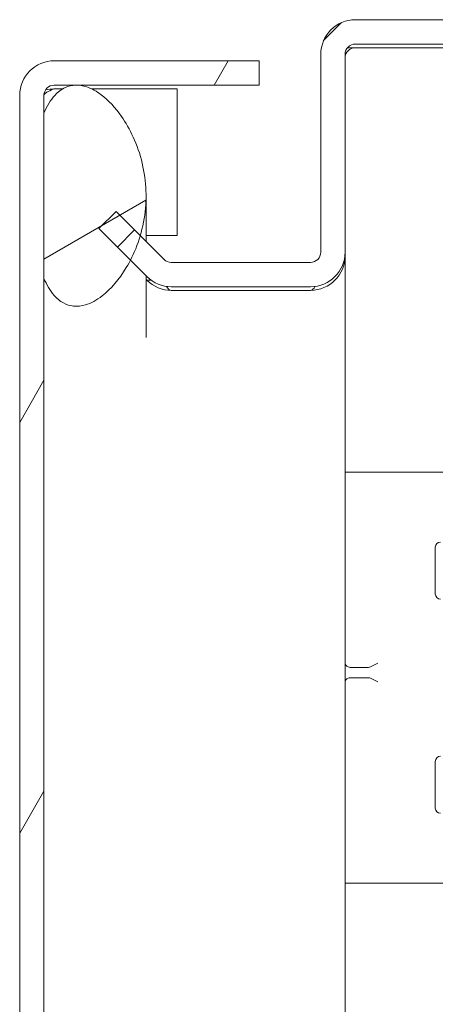
# Model space of a CAD drawing. Units: inches. Extents: x 3.6 to 79.9, y 2.7 to 50.7.
# Drawn here: x 47.2 to 48.4, y 33.7 to 36.7 of the extents above; entities that cross this region are included whole.
import ezdxf

# ---------------------------------------------------------------- set-up
doc = ezdxf.new("R2010")
doc.units = ezdxf.units.IN
doc.header["$LTSCALE"] = 5
doc.header["$MEASUREMENT"] = 0
doc.layers.add('Hatch (ANSI)', color=7, linetype='Continuous', lineweight=5)
doc.layers.add('Visible (ANSI)', color=7, linetype='Continuous', lineweight=5)

msp = doc.modelspace()

# ---------------------------------------------------------------- hatches: boundary and pattern name
at = {"layer": 'Hatch (ANSI)'}
h = msp.add_hatch(dxfattribs=at)
h.set_pattern_fill('ANSI31', color=256, scale=5, style=0)
edge = h.paths.add_edge_path()
edge.add_ellipse((49.7235, 22.0156), major_axis=(0.0312, 0), ratio=1, start_angle=270, end_angle=360)
edge.add_line((49.7547, 22.0156), (49.7547, 23.4104))
edge.add_line((49.7547, 23.4104), (49.8287, 23.4104))
edge.add_line((49.8287, 23.4104), (49.8287, 22.5604))
edge.add_line((49.8287, 22.5604), (49.8287, 22.0566))
edge.add_line((49.8287, 22.0566), (49.8287, 22.0156))
edge.add_ellipse((49.7235, 22.0156), major_axis=(0, -0.1052), ratio=1, start_angle=0, end_angle=90, ccw=False)
edge.add_line((49.7235, 21.9104), (48.184, 21.9104))
edge.add_ellipse((48.184, 22.0156), major_axis=(-0.1052, 0), ratio=1, start_angle=0, end_angle=90, ccw=False)
edge.add_line((48.0787, 22.0156), (48.0787, 22.6176))
edge.add_ellipse((48.0475, 22.6176), major_axis=(0, 0.0312), ratio=1, start_angle=270, end_angle=360)
edge.add_line((48.0475, 22.6489), (47.6233, 22.6489))
edge.add_ellipse((47.6233, 22.6176), major_axis=(-0.0221, 0.0221), ratio=1, start_angle=315, end_angle=360)
edge.add_line((47.6012, 22.6397), (47.5257, 22.5642))
edge.add_line((47.5257, 22.5642), (47.4553, 22.4938))
edge.add_line((47.4553, 22.4938), (47.4029, 22.5461))
edge.add_line((47.4029, 22.5461), (47.4943, 22.6374))
edge.add_line((47.4943, 22.6374), (47.5489, 22.6921))
edge.add_ellipse((47.6233, 22.6176), major_axis=(0, 0.1052), ratio=1, start_angle=0, end_angle=45, ccw=False)
edge.add_line((47.6233, 22.7229), (48.0475, 22.7229))
edge.add_ellipse((48.0475, 22.6176), major_axis=(0.1052, 0), ratio=1, start_angle=0, end_angle=90, ccw=False)
edge.add_line((48.1527, 22.6176), (48.1527, 22.0156))
edge.add_ellipse((48.184, 22.0156), major_axis=(0, -0.0312), ratio=1, start_angle=270, end_angle=360)
edge.add_line((48.184, 21.9844), (49.7235, 21.9844))
edge = h.paths.add_edge_path()
edge.add_ellipse((49.7235, 36.5551), major_axis=(0, 0.0312), ratio=1, start_angle=270, end_angle=360)
edge.add_line((49.7235, 36.5864), (48.184, 36.5864))
edge.add_ellipse((48.184, 36.5551), major_axis=(-0.0312, 0), ratio=1, start_angle=270, end_angle=360)
edge.add_line((48.1527, 36.5551), (48.1527, 35.9531))
edge.add_ellipse((48.0475, 35.9531), major_axis=(0, -0.1052), ratio=1, start_angle=0, end_angle=90, ccw=False)
edge.add_line((48.0475, 35.8479), (47.6233, 35.8479))
edge.add_ellipse((47.6233, 35.9531), major_axis=(-0.0744, -0.0744), ratio=1, start_angle=0, end_angle=45, ccw=False)
edge.add_line((47.5489, 35.8787), (47.4987, 35.9289))
edge.add_line((47.4987, 35.9289), (47.4029, 36.0247))
edge.add_line((47.4029, 36.0247), (47.4553, 36.077))
edge.add_line((47.4553, 36.077), (47.5287, 36.0036))
edge.add_line((47.5287, 36.0036), (47.6012, 35.931))
edge.add_ellipse((47.6233, 35.9531), major_axis=(0, -0.0312), ratio=1, start_angle=315, end_angle=360)
edge.add_line((47.6233, 35.9219), (48.0475, 35.9219))
edge.add_ellipse((48.0475, 35.9531), major_axis=(0.0312, 0), ratio=1, start_angle=270, end_angle=360)
edge.add_line((48.0787, 35.9531), (48.0787, 36.5551))
edge.add_ellipse((48.184, 36.5551), major_axis=(0, 0.1052), ratio=1, start_angle=0, end_angle=90, ccw=False)
edge.add_line((48.184, 36.6604), (49.7235, 36.6604))
edge.add_ellipse((49.7235, 36.5551), major_axis=(0.1052, 0), ratio=1, start_angle=0, end_angle=90, ccw=False)
edge.add_line((49.8287, 36.5551), (49.8287, 36.0566))
edge.add_line((49.8287, 36.0566), (49.8287, 35.1604))
edge.add_line((49.8287, 35.1604), (49.7547, 35.1604))
edge.add_line((49.7547, 35.1604), (49.7547, 36.5551))
h = msp.add_hatch(dxfattribs=at)
h.set_pattern_fill('ANSI31', color=256, scale=5, angle=15, style=0)
edge = h.paths.add_edge_path()
edge.add_line((47.2665, 36.4614), (47.8912, 36.4614))
edge.add_line((47.8912, 36.4614), (47.8912, 36.5354))
edge.add_line((47.8912, 36.5354), (47.2665, 36.5354))
edge.add_ellipse((47.2665, 36.4301), major_axis=(0, 0.1052), ratio=1, start_angle=0, end_angle=90)
edge.add_line((47.1612, 36.4301), (47.1612, 22.1406))
edge.add_ellipse((47.2665, 22.1406), major_axis=(-0.1052, 0), ratio=1, start_angle=0, end_angle=90)
edge.add_line((47.2665, 22.0354), (47.8912, 22.0354))
edge.add_line((47.8912, 22.0354), (47.8912, 22.1094))
edge.add_line((47.8912, 22.1094), (47.3833, 22.1094))
edge.add_line((47.3833, 22.1094), (47.2899, 22.1094))
edge.add_line((47.2899, 22.1094), (47.2665, 22.1094))
edge.add_ellipse((47.2665, 22.1406), major_axis=(0, -0.0312), ratio=1, start_angle=270, end_angle=360, ccw=False)
edge.add_line((47.2352, 22.1406), (47.2352, 22.1811))
edge.add_line((47.2352, 22.1811), (47.2352, 22.6849))
edge.add_line((47.2352, 22.6849), (47.2352, 35.8731))
edge.add_line((47.2352, 35.8731), (47.2352, 36.3769))
edge.add_line((47.2352, 36.3769), (47.2352, 36.4301))
edge.add_ellipse((47.2665, 36.4301), major_axis=(-0.0312, 0), ratio=1, start_angle=270, end_angle=360, ccw=False)
h = msp.add_hatch(dxfattribs=at)
h.set_pattern_fill('ANSI31', color=256, scale=5, angle=-15, style=0)
edge = h.paths.add_edge_path()
edge.add_spline(control_points=[(47.2352, 22.1811), (47.2431, 22.1625), (47.2535, 22.144), (47.2737, 22.1215), (47.2813, 22.1147), (47.2899, 22.1094)], knot_values=[-2.556013, -2.556013, -2.556013, -2.556013, -2.370583, -2.370583, -2.277252, -2.277252, -2.277252, -2.277252], degree=3, periodic=0)
edge.add_spline(control_points=[(47.2899, 22.1094), (47.2916, 22.1083), (47.2933, 22.1073), (47.3047, 22.1013), (47.3149, 22.0981), (47.3381, 22.0958), (47.3504, 22.0974), (47.3693, 22.103), (47.3763, 22.1059), (47.3833, 22.1094)], knot_values=[-2.277252, -2.277252, -2.277252, -2.277252, -2.258868, -2.258868, -2.158655, -2.158655, -2.044357, -2.044357, -1.977299, -1.977299, -1.977299, -1.977299], degree=3, periodic=0)
edge.add_spline(control_points=[(47.3833, 22.1094), (47.3931, 22.1143), (47.4029, 22.1207), (47.4396, 22.1492), (47.4652, 22.1795), (47.5098, 22.2545), (47.5311, 22.3054), (47.5498, 22.4211), (47.5476, 22.4779), (47.5319, 22.5436), (47.5289, 22.5541), (47.5257, 22.5642)], knot_values=[-1.977299, -1.977299, -1.977299, -1.977299, -1.882641, -1.882641, -1.617624, -1.617624, -1.325701, -1.325701, -1.053398, -1.053398, -1.000065, -1.000065, -1.000065, -1.000065], degree=3, periodic=0)
edge.add_spline(control_points=[(47.5257, 22.5642), (47.517, 22.5911), (47.5061, 22.6157), (47.4943, 22.6374)], knot_values=[-1.000065, -1.000065, -1.000065, -1.000065, -0.857773, -0.857773, -0.857773, -0.857773], degree=3, periodic=0)
edge.add_spline(control_points=[(47.4943, 22.6374), (47.487, 22.6509), (47.4792, 22.6632), (47.4528, 22.7011), (47.4317, 22.7237), (47.3963, 22.7502), (47.3812, 22.7589), (47.3541, 22.7678), (47.3426, 22.7697), (47.32, 22.7689), (47.3095, 22.7665), (47.2877, 22.7565), (47.2774, 22.7485), (47.2542, 22.7236), (47.2434, 22.7043), (47.2352, 22.6849)], knot_values=[-0.857773, -0.857773, -0.857773, -0.857773, -0.76997, -0.76997, -0.561089, -0.561089, -0.432651, -0.432651, -0.343484, -0.343484, -0.259777, -0.259777, -0.160293, -0.160293, 0, 0, 0, 0], degree=3, periodic=0)
edge.add_line((47.2352, 22.6849), (47.2352, 22.1811))
edge = h.paths.add_edge_path()
edge.add_spline(control_points=[(47.2352, 35.8731), (47.2429, 35.8547), (47.253, 35.8364), (47.2743, 35.8124), (47.2837, 35.8044), (47.304, 35.7934), (47.3143, 35.7902), (47.3376, 35.7878), (47.3499, 35.7893), (47.3788, 35.7978), (47.3958, 35.8071), (47.4393, 35.8407), (47.4647, 35.8706), (47.4903, 35.9132), (47.4946, 35.9208), (47.4987, 35.9289)], knot_values=[-2.546679, -2.546679, -2.546679, -2.546679, -2.364321, -2.364321, -2.25284, -2.25284, -2.152621, -2.152621, -2.038425, -2.038425, -1.877345, -1.877345, -1.615288, -1.615288, -1.561443, -1.561443, -1.561443, -1.561443], degree=3, periodic=0)
edge.add_spline(control_points=[(47.4987, 35.9289), (47.5101, 35.951), (47.5205, 35.976), (47.5287, 36.0036)], knot_values=[-1.561443, -1.561443, -1.561443, -1.561443, -1.413531, -1.413531, -1.413531, -1.413531], degree=3, periodic=0)
edge.add_spline(control_points=[(47.5287, 36.0036), (47.5335, 36.02), (47.5376, 36.0373), (47.5498, 36.1113), (47.5477, 36.1683), (47.5209, 36.2811), (47.4967, 36.3297), (47.4527, 36.3929), (47.4317, 36.4155), (47.3963, 36.4421), (47.3813, 36.4508), (47.3544, 36.4597), (47.3429, 36.4617), (47.3204, 36.461), (47.3099, 36.4585), (47.2881, 36.4486), (47.2778, 36.4406), (47.2545, 36.4157), (47.2435, 36.3963), (47.2352, 36.3769)], knot_values=[-1.413531, -1.413531, -1.413531, -1.413531, -1.325431, -1.325431, -1.053976, -1.053976, -0.769535, -0.769535, -0.560397, -0.560397, -0.432495, -0.432495, -0.343891, -0.343891, -0.260501, -0.260501, -0.16102, -0.16102, 0, 0, 0, 0], degree=3, periodic=0)
edge.add_line((47.2352, 36.3769), (47.2352, 35.8731))

# ---------------------------------------------------------------- linework, layer by layer
at = {"layer": 'Visible (ANSI)'}
for p, q in [((49.7235, 36.6604), (48.184, 36.6604)), ((48.184, 36.5864), (49.7235, 36.5864)), ((48.0787, 36.5551), (48.0787, 35.9531)), ((48.1527, 35.9531), (48.1527, 36.5551)), ((49.6938, 36.5753), (48.184, 36.5753)), ((47.8912, 36.5354), (47.2665, 36.5354)), ((47.8912, 36.4614), (47.8912, 36.5354)), ((47.2665, 36.4614), (47.8912, 36.4614)), ((47.1612, 36.4301), (47.1612, 22.1406)), ((47.2352, 22.1406), (47.2352, 36.4301)), ((47.2665, 36.4503), (47.2928, 36.4503)), ((47.3797, 36.4503), (47.6412, 36.4503)), ((47.6412, 36.0034), (47.6412, 36.4503)), ((47.2352, 36.3769), (47.2352, 35.8731)), ((47.5462, 36.1246), (47.5462, 35.986)), ((47.4553, 36.077), (47.4029, 36.0247)), ((47.6012, 35.931), (47.4553, 36.077)), ((47.4029, 36.0247), (47.5489, 35.8787)), ((47.5462, 36.0034), (47.6412, 36.0034)), ((48.1527, 35.9531), (48.1527, 35.9421)), ((48.0475, 35.9219), (47.6233, 35.9219)), ((48.1521, 35.9421), (48.1527, 35.9421)), ((48.1527, 35.9421), (48.1527, 22.6287)), ((47.5462, 35.8814), (47.5462, 35.6935)), ((47.5462, 35.8703), (47.5489, 35.8677)), ((47.5619, 35.8677), (47.5489, 35.8677)), ((47.6233, 35.8479), (48.0475, 35.8479)), ((47.6233, 35.8368), (48.0475, 35.8368)), ((48.2392, 35.2833), (48.1527, 35.2833)), ((48.2392, 35.2833), (49.4027, 35.2833)), ((48.4277, 34.913), (48.4277, 35.0552)), ((48.2522, 34.7026), (48.2301, 34.6912)), ((48.1683, 34.6897), (48.2236, 34.6897)), ((48.1683, 34.6584), (48.2236, 34.6584)), ((48.2301, 34.6569), (48.2522, 34.6455)), ((48.4277, 34.4037), (48.4277, 34.2615)), ((48.2392, 34.0333), (48.1527, 34.0333)), ((48.2392, 34.0333), (49.4027, 34.0333))]:
    msp.add_line(p, q, dxfattribs=at)
for centre, radius, start, end in [((48.184, 36.5551), 0.1052, 90, 180), ((48.184, 36.5551), 0.0312, 90, 180), ((48.184, 36.5441), 0.0312, 90, 180), ((47.2665, 36.4301), 0.1052, 90, 180), ((47.2665, 36.4301), 0.0312, 90, 180), ((48.0475, 35.9531), 0.0312, 270, 0), ((48.0475, 35.9531), 0.1052, 270, 0), ((47.6233, 35.9531), 0.0312, 225, 270), ((48.0475, 35.9421), 0.1052, 270, 0), ((47.6233, 35.9531), 0.1053, 225, 270), ((47.6233, 35.9421), 0.1053, 225, 270), ((48.4433, 35.0552), 0.0156, 90, 180), ((48.4433, 34.913), 0.0156, 180, 270), ((48.4433, 34.4037), 0.0156, 90, 180), ((48.4433, 34.2615), 0.0156, 180, 270)]:
    msp.add_arc(centre, radius, start, end, dxfattribs=at)
for centre, major_axis, start_param, end_param in [((48.184, 34.7026), (0.0313, 0), 3.141593, 3.926991), ((48.184, 34.7339), (-0.0221, -0.0427), 0, 0.261799), ((48.208, 34.7339), (-0.0221, 0.0427), 2.879793, 3.141593), ((48.184, 34.6455), (0.0313, 0), 2.356194, 3.141593), ((48.184, 34.6142), (-0.0221, 0.0427), 6.021386, 6.283185), ((48.208, 34.6142), (0.0221, 0.0427), 0, 0.261799)]:
    msp.add_ellipse(centre, major_axis=major_axis, ratio=0.517638, start_param=start_param, end_param=end_param, dxfattribs=at)
for points in [[(48.184, 36.5753), (48.1757, 36.5753), (48.1675, 36.575), (48.1595, 36.5744)], [(47.2665, 36.4503), (47.2576, 36.4493), (47.2488, 36.4482), (47.2403, 36.4471)], [(47.6088, 35.849), (47.6133, 35.8411), (47.6183, 35.8368), (47.6233, 35.8368)], [(48.0475, 35.8368), (48.0525, 35.8368), (48.0575, 35.8413), (48.0619, 35.8493)]]:
    msp.add_open_spline(points, degree=3, dxfattribs=at)
for points, knots in [([(47.2352, 35.8731), (47.2429, 35.8547), (47.253, 35.8364), (47.2743, 35.8124), (47.2837, 35.8044), (47.304, 35.7934), (47.3143, 35.7902), (47.3376, 35.7878), (47.3499, 35.7893), (47.3788, 35.7978), (47.3958, 35.8071), (47.4393, 35.8407), (47.4647, 35.8706), (47.5094, 35.945), (47.5307, 35.9958), (47.5498, 36.1113), (47.5477, 36.1683), (47.5209, 36.2811), (47.4967, 36.3297), (47.4527, 36.3929), (47.4317, 36.4155), (47.3963, 36.4421), (47.3813, 36.4508), (47.3544, 36.4597), (47.3429, 36.4617), (47.3204, 36.461), (47.3099, 36.4585), (47.2881, 36.4486), (47.2778, 36.4406), (47.2545, 36.4157), (47.2435, 36.3963), (47.2352, 36.3769)], [-2.546679, -2.546679, -2.546679, -2.546679, -2.364321, -2.364321, -2.25284, -2.25284, -2.152621, -2.152621, -2.038425, -2.038425, -1.877345, -1.877345, -1.615288, -1.615288, -1.325431, -1.325431, -1.053976, -1.053976, -0.769535, -0.769535, -0.560397, -0.560397, -0.432495, -0.432495, -0.343891, -0.343891, -0.260501, -0.260501, -0.16102, -0.16102, 0, 0, 0, 0]), ([(47.2352, 36.4301), (47.2352, 36.4365), (47.2484, 36.4429), (47.2637, 36.4492), (47.2647, 36.4496), (47.2656, 36.45), (47.2665, 36.4503)], [0, 0, 0, 0, 1.483475, 1.483475, 1.483475, 1.570796, 1.570796, 1.570796, 1.570796])]:
    msp.add_open_spline(points, degree=3, knots=knots, dxfattribs=at)

doc.saveas('drawing.dxf')
